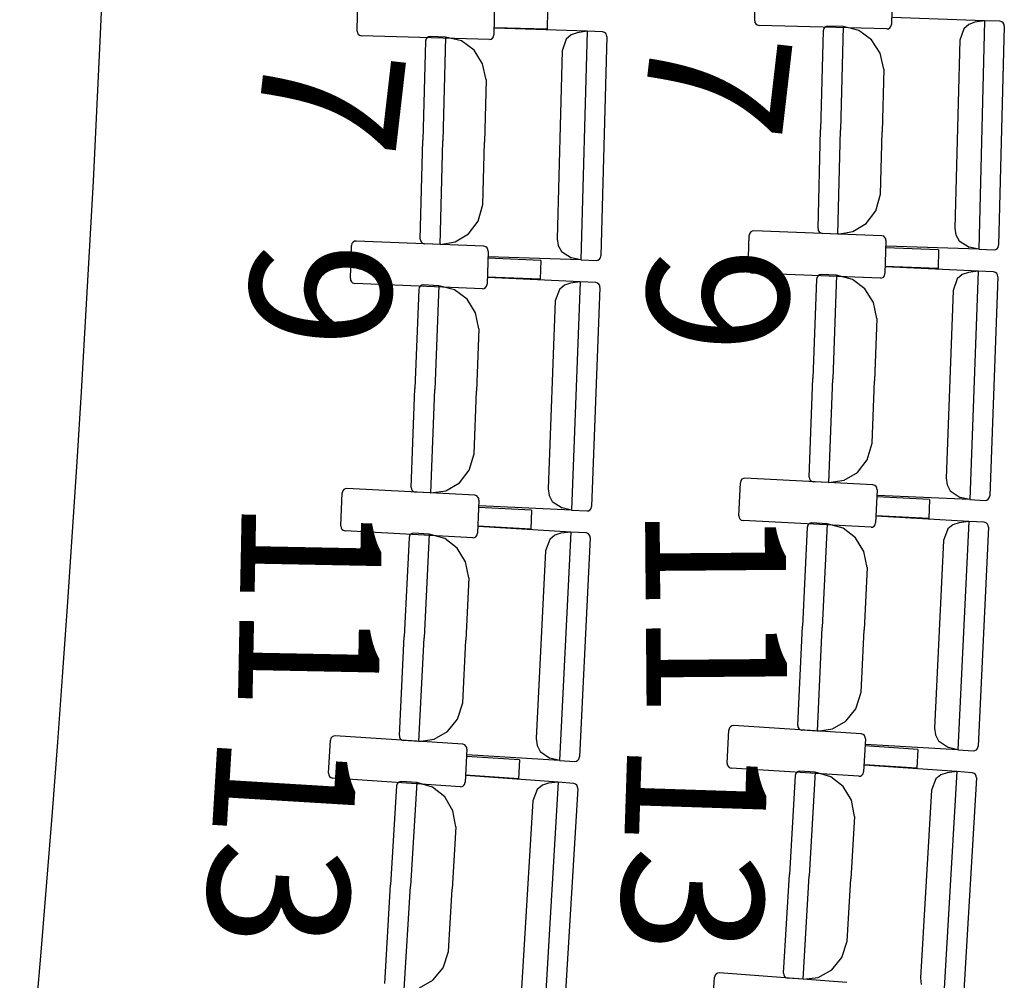
# Model space of a CAD drawing. Extents: x -628 to 281, y -594 to -343.
# Drawn here: x 57 to 59, y -557 to -555 of the extents above; entities that cross this region are included whole.
import ezdxf

# ---------------------------------------------------------------- set-up
doc = ezdxf.new("R2010")
doc.units = 0
doc.header["$MEASUREMENT"] = 0
for name, color, linetype in [('2-MOB', 8, 'CONTINUOUS'), ('2-PROJ 1', 1, 'CONTINUOUS'), ('MOBILIARIO', 30, 'CONTINUOUS'), ('TEXTOS', 7, 'CONTINUOUS')]:
    doc.layers.add(name, color=color, linetype=linetype)
doc.styles.add('SS', font='sanss___.ttf')

# ---------------------------------------------------------------- blocks, each defined once
blk = doc.blocks.new('BUTAQUES ANFITEATRE')
at = {"layer": 'MOBILIARIO'}
for p, q in [((-2.848, -3.9692), (-2.8467, -3.9016)), ((-2.5666, -3.9091), (-2.568, -3.9767)), ((-3.6621, -3.9903), (-3.6606, -3.9227)), ((-3.3806, -3.9305), (-3.382, -3.9981)), ((-3.2725, -3.948), (-3.2733, -3.9866)), ((-2.848, -3.9692), (-2.8475, -3.9727)), ((-2.3774, -3.9691), (-2.5671, -3.9628)), ((-2.3774, -3.9691), (-2.3972, -3.9721)), ((-2.3774, -3.9691), (-2.3894, -4.4373)), ((-2.3458, -3.9701), (-2.3774, -3.9691)), ((-2.3417, -3.9713), (-2.3458, -3.9701)), ((-2.3417, -3.9713), (-2.3458, -3.9701)), ((-2.3391, -3.9735), (-2.3417, -3.9713)), ((-2.3391, -3.9735), (-2.3417, -3.9713)), ((-3.6621, -3.9903), (-3.6615, -3.9938)), ((-3.2733, -3.9866), (-3.3817, -3.9836)), ((-3.1914, -3.9907), (-3.3811, -3.9842)), ((-3.1914, -3.9907), (-3.2113, -3.9937)), ((-3.1914, -3.9907), (-3.2039, -4.4589)), ((-3.1598, -3.9918), (-3.1914, -3.9907)), ((-3.1557, -3.993), (-3.1598, -3.9918)), ((-3.1557, -3.993), (-3.1598, -3.9918)), ((-2.8475, -3.9727), (-2.8458, -3.9757)), ((-2.8458, -3.9757), (-2.8433, -3.9779)), ((-2.8433, -3.9779), (-2.8392, -3.9791)), ((-2.5772, -3.9861), (-2.8392, -3.9791)), ((-2.7079, -3.9896), (-2.7131, -4.1923)), ((-2.7068, -3.9852), (-2.7079, -3.9896)), ((-2.7068, -3.9852), (-2.7079, -3.9896)), ((-2.7047, -3.9825), (-2.7068, -3.9852)), ((-2.7047, -3.9825), (-2.7068, -3.9852)), ((-2.7019, -3.9808), (-2.7047, -3.9825)), ((-2.7019, -3.9808), (-2.7047, -3.9825)), ((-2.6986, -3.9802), (-2.7019, -3.9808)), ((-2.6986, -3.9802), (-2.7019, -3.9808)), ((-2.667, -3.9813), (-2.6986, -3.9802)), ((-2.667, -3.9813), (-2.6724, -4.1936)), ((-2.667, -3.9813), (-2.6724, -4.1936)), ((-2.6345, -3.9893), (-2.667, -3.9813)), ((-2.6087, -4.0083), (-2.6345, -3.9893)), ((-2.5772, -3.9861), (-2.5739, -3.9855)), ((-2.5739, -3.9855), (-2.5711, -3.9838)), ((-2.5711, -3.9838), (-2.569, -3.981)), ((-2.569, -3.981), (-2.568, -3.9767)), ((-2.4198, -3.9856), (-2.4281, -4.0092)), ((-2.4097, -3.9766), (-2.4198, -3.9856)), ((-2.3972, -3.9721), (-2.4097, -3.9766)), ((-2.337, -3.9801), (-2.3485, -4.429)), ((-2.3375, -3.9766), (-2.3391, -3.9735)), ((-2.3375, -3.9766), (-2.3391, -3.9735)), ((-2.337, -3.9801), (-2.3375, -3.9766)), ((-2.337, -3.9801), (-2.3375, -3.9766)), ((-3.6615, -3.9938), (-3.6599, -3.9968)), ((-3.6599, -3.9968), (-3.6573, -3.999)), ((-3.6573, -3.999), (-3.6532, -4.0002)), ((-3.3912, -4.0075), (-3.6532, -4.0002)), ((-3.522, -4.0108), (-3.5274, -4.2135)), ((-3.5209, -4.0065), (-3.522, -4.0108)), ((-3.5209, -4.0065), (-3.522, -4.0108)), ((-3.5188, -4.0038), (-3.5209, -4.0065)), ((-3.5188, -4.0038), (-3.5209, -4.0065)), ((-3.5159, -4.002), (-3.5188, -4.0038)), ((-3.5159, -4.002), (-3.5188, -4.0038)), ((-3.5127, -4.0015), (-3.5159, -4.002)), ((-3.5127, -4.0015), (-3.5159, -4.002)), ((-3.4811, -4.0026), (-3.5127, -4.0015)), ((-3.4811, -4.0026), (-3.4867, -4.2149)), ((-3.4811, -4.0026), (-3.4867, -4.2149)), ((-3.4486, -4.0106), (-3.4811, -4.0026)), ((-3.4228, -4.0297), (-3.4486, -4.0106)), ((-3.3912, -4.0075), (-3.388, -4.0069)), ((-3.388, -4.0069), (-3.3851, -4.0052)), ((-3.3851, -4.0052), (-3.3831, -4.0024)), ((-3.3831, -4.0024), (-3.382, -3.9981)), ((-3.2339, -4.0072), (-3.2422, -4.0308)), ((-3.2237, -3.9982), (-3.2339, -4.0072)), ((-3.2113, -3.9937), (-3.2237, -3.9982)), ((-3.151, -4.0018), (-3.163, -4.4507)), ((-3.1532, -3.9952), (-3.1557, -3.993)), ((-3.1532, -3.9952), (-3.1557, -3.993)), ((-3.1515, -3.9983), (-3.1532, -3.9952)), ((-3.1515, -3.9983), (-3.1532, -3.9952)), ((-3.151, -4.0018), (-3.1515, -3.9983)), ((-3.151, -4.0018), (-3.1515, -3.9983)), ((-2.591, -4.0359), (-2.6087, -4.0083)), ((-2.4281, -4.0092), (-2.438, -4.3939)), ((-3.4051, -4.0573), (-3.4228, -4.0297)), ((-3.2422, -4.0308), (-3.2524, -4.4155)), ((-2.5836, -4.0685), (-2.591, -4.0359)), ((-3.3978, -4.0899), (-3.4051, -4.0573)), ((-2.5836, -4.0685), (-2.5869, -4.1965)), ((-3.3978, -4.0899), (-3.4012, -4.2179)), ((-2.7183, -4.395), (-2.7131, -4.1923)), ((-2.6779, -4.406), (-2.6724, -4.1936)), ((-2.6779, -4.406), (-2.6724, -4.1936)), ((-3.5328, -4.4163), (-3.5274, -4.2135)), ((-2.5902, -4.3245), (-2.5869, -4.1965)), ((-3.4924, -4.4273), (-3.4867, -4.2149)), ((-3.4924, -4.4273), (-3.4867, -4.2149)), ((-3.4046, -4.3458), (-3.4012, -4.2179)), ((-2.6001, -4.3584), (-2.5902, -4.3245)), ((-3.4146, -4.3798), (-3.4046, -4.3458)), ((-2.6198, -4.3843), (-2.6001, -4.3584)), ((-3.4343, -4.4057), (-3.4146, -4.3798)), ((-2.7183, -4.395), (-2.7178, -4.3985)), ((-2.7183, -4.395), (-2.7178, -4.3985)), ((-2.647, -4.4009), (-2.6198, -4.3843)), ((-2.438, -4.3939), (-2.4359, -4.4078)), ((-3.4614, -4.4223), (-3.4343, -4.4057)), ((-2.8614, -4.4762), (-2.8593, -4.4086)), ((-2.8581, -4.4042), (-2.8593, -4.4086)), ((-2.8561, -4.4015), (-2.8581, -4.4042)), ((-2.8532, -4.3998), (-2.8561, -4.4015)), ((-2.8499, -4.3993), (-2.8532, -4.3998)), ((-2.588, -4.4095), (-2.8499, -4.3993)), ((-2.7178, -4.3985), (-2.7161, -4.4016)), ((-2.7178, -4.3985), (-2.7161, -4.4016)), ((-2.7161, -4.4016), (-2.7136, -4.4038)), ((-2.7161, -4.4016), (-2.7136, -4.4038)), ((-2.7136, -4.4038), (-2.7095, -4.405)), ((-2.7136, -4.4038), (-2.7095, -4.405)), ((-2.6779, -4.406), (-2.7095, -4.405)), ((-2.6779, -4.406), (-2.647, -4.4009)), ((-2.5839, -4.4107), (-2.588, -4.4095)), ((-2.5814, -4.413), (-2.5839, -4.4107)), ((-2.5798, -4.4161), (-2.5814, -4.413)), ((-2.4359, -4.4078), (-2.4294, -4.4201)), ((-3.676, -4.4972), (-3.6738, -4.4296)), ((-3.6727, -4.4253), (-3.6738, -4.4296)), ((-3.6706, -4.4225), (-3.6727, -4.4253)), ((-3.6677, -4.4208), (-3.6706, -4.4225)), ((-3.6644, -4.4203), (-3.6677, -4.4208)), ((-3.4025, -4.4309), (-3.6644, -4.4203)), ((-3.5328, -4.4163), (-3.5322, -4.4197)), ((-3.5328, -4.4163), (-3.5322, -4.4197)), ((-3.5322, -4.4197), (-3.5306, -4.4228)), ((-3.5322, -4.4197), (-3.5306, -4.4228)), ((-3.5306, -4.4228), (-3.5281, -4.425)), ((-3.5306, -4.4228), (-3.5281, -4.425)), ((-3.5281, -4.425), (-3.524, -4.4262)), ((-3.5281, -4.425), (-3.524, -4.4262)), ((-3.4924, -4.4273), (-3.524, -4.4262)), ((-3.4924, -4.4273), (-3.4614, -4.4223)), ((-3.3985, -4.4322), (-3.4025, -4.4309)), ((-3.3959, -4.4344), (-3.3985, -4.4322)), ((-3.3943, -4.4375), (-3.3959, -4.4344)), ((-3.2525, -4.4155), (-3.2504, -4.4294)), ((-3.2504, -4.4294), (-3.2439, -4.4417)), ((-2.5793, -4.4195), (-2.5814, -4.4871)), ((-2.5793, -4.4195), (-2.5798, -4.4161)), ((-2.4714, -4.4383), (-2.5797, -4.434)), ((-2.3894, -4.4373), (-2.5791, -4.431)), ((-2.4294, -4.4201), (-2.409, -4.433)), ((-2.3894, -4.4373), (-2.409, -4.433)), ((-2.3516, -4.436), (-2.3495, -4.4333)), ((-2.3516, -4.4361), (-2.3496, -4.4333)), ((-2.3496, -4.4333), (-2.3485, -4.429)), ((-2.3495, -4.4333), (-2.3485, -4.429)), ((-3.3938, -4.441), (-3.396, -4.5086)), ((-3.3938, -4.441), (-3.3943, -4.4375)), ((-3.2859, -4.4599), (-3.3943, -4.4554)), ((-3.2039, -4.4589), (-3.3936, -4.4524)), ((-3.2439, -4.4417), (-3.2235, -4.4546)), ((-3.2039, -4.4589), (-3.2235, -4.4546)), ((-3.1662, -4.4577), (-3.1641, -4.455)), ((-3.1661, -4.4577), (-3.1641, -4.455)), ((-3.1641, -4.455), (-3.163, -4.4507)), ((-3.1641, -4.455), (-3.163, -4.4507)), ((-2.4714, -4.4383), (-2.4725, -4.4769)), ((-2.3894, -4.4373), (-2.3577, -4.4383)), ((-2.3577, -4.4383), (-2.3545, -4.4378)), ((-2.3577, -4.4383), (-2.3545, -4.4378)), ((-2.3545, -4.4378), (-2.3516, -4.436)), ((-2.3545, -4.4378), (-2.3516, -4.4361)), ((-3.2859, -4.4599), (-3.2871, -4.4985)), ((-3.2039, -4.4589), (-3.1723, -4.46)), ((-3.1723, -4.46), (-3.169, -4.4595)), ((-3.1723, -4.46), (-3.169, -4.4595)), ((-3.169, -4.4595), (-3.1661, -4.4577)), ((-3.169, -4.4595), (-3.1662, -4.4577)), ((-2.4725, -4.4769), (-2.5809, -4.4727)), ((-2.3907, -4.4819), (-2.5804, -4.4733)), ((-3.2871, -4.4985), (-3.3955, -4.4941)), ((-3.2053, -4.5036), (-3.3949, -4.4947)), ((-2.8614, -4.4762), (-2.8609, -4.4796)), ((-2.8609, -4.4796), (-2.8592, -4.4827)), ((-2.8592, -4.4827), (-2.8567, -4.485)), ((-2.8567, -4.485), (-2.8526, -4.4862)), ((-2.5907, -4.4965), (-2.8526, -4.4862)), ((-2.7203, -4.494), (-2.7215, -4.4983)), ((-2.7203, -4.494), (-2.7215, -4.4983)), ((-2.7182, -4.4913), (-2.7203, -4.494)), ((-2.7182, -4.4913), (-2.7203, -4.494)), ((-2.7154, -4.4896), (-2.7182, -4.4913)), ((-2.7154, -4.4896), (-2.7182, -4.4913)), ((-2.7121, -4.4891), (-2.7154, -4.4896)), ((-2.7121, -4.4891), (-2.7154, -4.4896)), ((-2.6805, -4.4905), (-2.7121, -4.4891)), ((-2.6805, -4.4905), (-2.6882, -4.7028)), ((-2.6805, -4.4905), (-2.6882, -4.7028)), ((-2.6481, -4.4989), (-2.6805, -4.4905)), ((-2.5907, -4.4965), (-2.5875, -4.4959)), ((-2.5875, -4.4959), (-2.5846, -4.4942)), ((-2.5846, -4.4942), (-2.5825, -4.4915)), ((-2.5825, -4.4915), (-2.5814, -4.4871)), ((-2.4231, -4.489), (-2.4334, -4.4979)), ((-2.4106, -4.4847), (-2.4231, -4.489)), ((-2.3907, -4.4819), (-2.4106, -4.4847)), ((-2.3907, -4.4819), (-2.4078, -4.9499)), ((-2.3591, -4.4834), (-2.3907, -4.4819)), ((-2.3505, -4.4934), (-2.3668, -4.9421)), ((-2.3551, -4.4846), (-2.3591, -4.4834)), ((-2.3551, -4.4846), (-2.3591, -4.4834)), ((-2.3525, -4.4869), (-2.3551, -4.4846)), ((-2.3525, -4.4869), (-2.3551, -4.4846)), ((-2.3509, -4.4899), (-2.3525, -4.4869)), ((-2.3509, -4.4899), (-2.3525, -4.4869)), ((-2.3505, -4.4934), (-2.3509, -4.4899)), ((-2.3505, -4.4934), (-2.3509, -4.4899)), ((-3.676, -4.4972), (-3.6755, -4.5007)), ((-3.6755, -4.5007), (-3.6738, -4.5038)), ((-3.6738, -4.5038), (-3.6713, -4.506)), ((-3.6713, -4.506), (-3.6672, -4.5072)), ((-3.4053, -4.5179), (-3.6672, -4.5072)), ((-3.5349, -4.5152), (-3.5361, -4.5195)), ((-3.5349, -4.5152), (-3.5361, -4.5195)), ((-3.5328, -4.5125), (-3.5349, -4.5152)), ((-3.5328, -4.5125), (-3.5349, -4.5152)), ((-3.5299, -4.5108), (-3.5328, -4.5125)), ((-3.53, -4.5108), (-3.5328, -4.5125)), ((-3.5267, -4.5103), (-3.53, -4.5108)), ((-3.5267, -4.5103), (-3.5299, -4.5108)), ((-3.4951, -4.5118), (-3.5267, -4.5103)), ((-3.4951, -4.5118), (-3.5031, -4.7241)), ((-3.4951, -4.5118), (-3.5031, -4.7241)), ((-3.4627, -4.5202), (-3.4951, -4.5118)), ((-3.4021, -4.5173), (-3.3992, -4.5156)), ((-3.3992, -4.5156), (-3.3971, -4.5129)), ((-3.3971, -4.5129), (-3.396, -4.5086)), ((-3.2377, -4.5107), (-3.248, -4.5196)), ((-3.2252, -4.5064), (-3.2377, -4.5107)), ((-3.2053, -4.5036), (-3.2252, -4.5064)), ((-3.2053, -4.5036), (-3.223, -4.9716)), ((-3.1737, -4.5051), (-3.2053, -4.5036)), ((-3.165, -4.5152), (-3.182, -4.9639)), ((-3.1697, -4.5064), (-3.1737, -4.5051)), ((-3.1697, -4.5064), (-3.1737, -4.5051)), ((-3.1671, -4.5086), (-3.1697, -4.5064)), ((-3.1671, -4.5086), (-3.1697, -4.5064)), ((-3.1655, -4.5117), (-3.1671, -4.5086)), ((-3.1655, -4.5117), (-3.1671, -4.5086)), ((-3.165, -4.5152), (-3.1655, -4.5117)), ((-3.165, -4.5152), (-3.1655, -4.5117)), ((-2.7215, -4.4983), (-2.7289, -4.7009)), ((-2.6225, -4.5182), (-2.6481, -4.4989)), ((-2.4334, -4.4979), (-2.4419, -4.5214)), ((-3.5361, -4.5195), (-3.5437, -4.7221)), ((-3.4371, -4.5396), (-3.4627, -4.5202)), ((-3.4053, -4.5179), (-3.4021, -4.5173)), ((-3.248, -4.5196), (-3.2566, -4.543)), ((-2.605, -4.5461), (-2.6225, -4.5182)), ((-2.4419, -4.5214), (-2.456, -4.906)), ((-3.4197, -4.5675), (-3.4371, -4.5396)), ((-3.2566, -4.543), (-3.2711, -4.9276)), ((-2.5981, -4.5787), (-2.605, -4.5461)), ((-3.4128, -4.6001), (-3.4197, -4.5675)), ((-2.5981, -4.5787), (-2.6027, -4.7067)), ((-3.4128, -4.6001), (-3.4176, -4.7281)), ((-2.7363, -4.9036), (-2.7289, -4.7009)), ((-2.696, -4.9151), (-2.6882, -4.7028)), ((-2.696, -4.9151), (-2.6882, -4.7028)), ((-2.6074, -4.8346), (-2.6027, -4.7067)), ((-3.5514, -4.9248), (-3.5437, -4.7221)), ((-3.5111, -4.9363), (-3.5031, -4.7241)), ((-3.5111, -4.9363), (-3.5031, -4.7241)), ((-3.4224, -4.856), (-3.4176, -4.7281)), ((-2.6177, -4.8685), (-2.6074, -4.8346)), ((-3.4328, -4.8898), (-3.4224, -4.856)), ((-2.6377, -4.8941), (-2.6177, -4.8685)), ((-3.4528, -4.9155), (-3.4328, -4.8898)), ((-2.665, -4.9104), (-2.6377, -4.8941)), ((-3.4802, -4.9317), (-3.4528, -4.9155)), ((-2.8803, -4.9829), (-2.8774, -4.9153)), ((-2.8762, -4.911), (-2.8774, -4.9153)), ((-2.8741, -4.9083), (-2.8762, -4.911)), ((-2.8712, -4.9066), (-2.8741, -4.9083)), ((-2.868, -4.9062), (-2.8712, -4.9066)), ((-2.6062, -4.9197), (-2.868, -4.9062)), ((-2.7363, -4.9036), (-2.7358, -4.9071)), ((-2.7363, -4.9036), (-2.7358, -4.9071)), ((-2.7358, -4.9071), (-2.7342, -4.9101)), ((-2.7358, -4.9071), (-2.7342, -4.9101)), ((-2.7342, -4.9101), (-2.7317, -4.9124)), ((-2.7342, -4.9101), (-2.7317, -4.9124)), ((-2.7317, -4.9124), (-2.7276, -4.9136)), ((-2.7317, -4.9124), (-2.7276, -4.9136)), ((-2.696, -4.9151), (-2.7276, -4.9136)), ((-2.696, -4.9151), (-2.665, -4.9104)), ((-2.456, -4.906), (-2.4541, -4.9199)), ((-3.6955, -5.0039), (-3.6926, -4.9363)), ((-3.6914, -4.932), (-3.6926, -4.9363)), ((-3.6893, -4.9293), (-3.6914, -4.932)), ((-3.6864, -4.9276), (-3.6893, -4.9293)), ((-3.6831, -4.9271), (-3.6864, -4.9276)), ((-3.4213, -4.9411), (-3.6831, -4.9271)), ((-3.5514, -4.9248), (-3.5509, -4.9283)), ((-3.5514, -4.9248), (-3.5509, -4.9283)), ((-3.5509, -4.9283), (-3.5493, -4.9313)), ((-3.5509, -4.9283), (-3.5493, -4.9313)), ((-3.5493, -4.9313), (-3.5468, -4.9336)), ((-3.5493, -4.9313), (-3.5468, -4.9336)), ((-3.5468, -4.9336), (-3.5427, -4.9348)), ((-3.5468, -4.9336), (-3.5427, -4.9348)), ((-3.5111, -4.9363), (-3.5427, -4.9348)), ((-3.5111, -4.9363), (-3.4802, -4.9317)), ((-3.2711, -4.9276), (-3.2692, -4.9415)), ((-2.6021, -4.921), (-2.6062, -4.9197)), ((-2.5996, -4.9233), (-2.6021, -4.921)), ((-2.5976, -4.9298), (-2.6004, -4.9974)), ((-2.598, -4.9263), (-2.5996, -4.9233)), ((-2.5976, -4.9298), (-2.598, -4.9263)), ((-2.4541, -4.9199), (-2.4476, -4.9322)), ((-2.4476, -4.9322), (-2.4274, -4.9454)), ((-3.4173, -4.9424), (-3.4213, -4.9411)), ((-3.4148, -4.9447), (-3.4173, -4.9424)), ((-3.4127, -4.9512), (-3.4157, -5.0188)), ((-3.4132, -4.9478), (-3.4148, -4.9447)), ((-3.4127, -4.9512), (-3.4132, -4.9478)), ((-3.2692, -4.9415), (-3.2628, -4.9538)), ((-3.2628, -4.9538), (-3.2426, -4.967)), ((-2.4898, -4.9499), (-2.5982, -4.9443)), ((-2.4078, -4.9499), (-2.5975, -4.9413)), ((-2.4898, -4.9499), (-2.4915, -4.9885)), ((-2.4078, -4.9499), (-2.4274, -4.9454)), ((-2.4078, -4.9499), (-2.3762, -4.9514)), ((-2.3762, -4.9514), (-2.373, -4.9509)), ((-2.3762, -4.9514), (-2.373, -4.9509)), ((-2.373, -4.9509), (-2.3701, -4.9492)), ((-2.373, -4.9509), (-2.3701, -4.9492)), ((-2.3701, -4.9492), (-2.368, -4.9465)), ((-2.3701, -4.9492), (-2.368, -4.9465)), ((-2.368, -4.9465), (-2.3668, -4.9421)), ((-2.368, -4.9465), (-2.3668, -4.9421)), ((-3.305, -4.9715), (-3.4133, -4.9657)), ((-3.223, -4.9716), (-3.4126, -4.9627)), ((-3.305, -4.9715), (-3.3067, -5.0101)), ((-3.223, -4.9716), (-3.2426, -4.967)), ((-3.223, -4.9716), (-3.1914, -4.9731)), ((-3.1914, -4.9731), (-3.1881, -4.9726)), ((-3.1914, -4.9731), (-3.1881, -4.9726)), ((-3.1881, -4.9726), (-3.1852, -4.9709)), ((-3.1881, -4.9726), (-3.1853, -4.9709)), ((-3.1853, -4.9709), (-3.1831, -4.9682)), ((-3.1852, -4.9709), (-3.1831, -4.9682)), ((-3.1831, -4.9682), (-3.182, -4.9639)), ((-3.1831, -4.9682), (-3.182, -4.9639)), ((-2.8803, -4.9829), (-2.8798, -4.9864)), ((-2.8798, -4.9864), (-2.8782, -4.9895)), ((-2.8782, -4.9895), (-2.8757, -4.9918)), ((-2.8757, -4.9918), (-2.8716, -4.993)), ((-2.6098, -5.0066), (-2.8716, -4.993)), ((-2.7373, -4.9998), (-2.7394, -5.0025)), ((-2.7373, -4.9998), (-2.7394, -5.0025)), ((-2.7344, -4.9981), (-2.7373, -4.9998)), ((-2.7344, -4.9981), (-2.7373, -4.9998)), ((-2.7311, -4.9977), (-2.7344, -4.9981)), ((-2.7311, -4.9977), (-2.7344, -4.9981)), ((-2.6995, -4.9995), (-2.7311, -4.9977)), ((-2.6995, -4.9995), (-2.7096, -5.2117)), ((-2.6995, -4.9995), (-2.7096, -5.2117)), ((-2.6672, -5.0083), (-2.6995, -4.9995)), ((-2.6016, -5.0017), (-2.6004, -4.9974)), ((-2.4915, -4.9885), (-2.5998, -4.9829)), ((-2.4097, -4.9946), (-2.5992, -4.9836)), ((-2.4296, -4.9971), (-2.4422, -5.0013)), ((-2.4097, -4.9946), (-2.4319, -5.4623)), ((-2.4097, -4.9946), (-2.4296, -4.9971)), ((-2.3781, -4.9964), (-2.4097, -4.9946)), ((-2.3741, -4.9977), (-2.3781, -4.9964)), ((-2.3741, -4.9977), (-2.3781, -4.9964)), ((-2.3716, -5), (-2.3741, -4.9977)), ((-2.3716, -5), (-2.3741, -4.9977)), ((-2.37, -5.0031), (-2.3716, -5)), ((-2.37, -5.0031), (-2.3716, -5)), ((-3.6955, -5.0039), (-3.695, -5.0074)), ((-3.695, -5.0074), (-3.6935, -5.0105)), ((-3.6935, -5.0105), (-3.6909, -5.0127)), ((-3.6909, -5.0127), (-3.6869, -5.014)), ((-3.4251, -5.028), (-3.6869, -5.014)), ((-3.5496, -5.0193), (-3.5525, -5.021)), ((-3.5496, -5.0193), (-3.5525, -5.021)), ((-3.5464, -5.0189), (-3.5496, -5.0193)), ((-3.5464, -5.0189), (-3.5496, -5.0193)), ((-3.5148, -5.0208), (-3.5464, -5.0189)), ((-3.4168, -5.0231), (-3.4157, -5.0188)), ((-3.3067, -5.0101), (-3.415, -5.0043)), ((-3.2249, -5.0163), (-3.4144, -5.005)), ((-3.2449, -5.0188), (-3.2574, -5.023)), ((-3.2249, -5.0163), (-3.2478, -5.484)), ((-3.2249, -5.0163), (-3.2449, -5.0188)), ((-3.1934, -5.0182), (-3.2249, -5.0163)), ((-3.1893, -5.0195), (-3.1934, -5.0182)), ((-3.1893, -5.0195), (-3.1933, -5.0182)), ((-3.1868, -5.0218), (-3.1893, -5.0195)), ((-3.1868, -5.0218), (-3.1893, -5.0195)), ((-2.7406, -5.0068), (-2.7502, -5.2093)), ((-2.7394, -5.0025), (-2.7406, -5.0068)), ((-2.7394, -5.0025), (-2.7406, -5.0068)), ((-2.6418, -5.028), (-2.6672, -5.0083)), ((-2.6098, -5.0066), (-2.6066, -5.0061)), ((-2.6066, -5.0061), (-2.6037, -5.0044)), ((-2.6037, -5.0044), (-2.6016, -5.0017)), ((-2.4525, -5.01), (-2.4613, -5.0334)), ((-2.4422, -5.0013), (-2.4525, -5.01)), ((-2.3695, -5.0066), (-2.3908, -5.455)), ((-2.3695, -5.0066), (-2.37, -5.0031)), ((-2.3695, -5.0066), (-2.37, -5.0031)), ((-3.5559, -5.028), (-3.5658, -5.2305)), ((-3.5547, -5.0237), (-3.5559, -5.028)), ((-3.5547, -5.0237), (-3.5559, -5.028)), ((-3.5525, -5.021), (-3.5547, -5.0237)), ((-3.5525, -5.021), (-3.5547, -5.0237)), ((-3.5148, -5.0208), (-3.5252, -5.2329)), ((-3.5148, -5.0208), (-3.5252, -5.2329)), ((-3.4825, -5.0296), (-3.5148, -5.0208)), ((-3.4571, -5.0493), (-3.4825, -5.0296)), ((-3.4251, -5.028), (-3.4218, -5.0275)), ((-3.4218, -5.0275), (-3.4189, -5.0258)), ((-3.4189, -5.0258), (-3.4168, -5.0231)), ((-3.2678, -5.0317), (-3.2766, -5.055)), ((-3.2574, -5.023), (-3.2678, -5.0317)), ((-3.1848, -5.0284), (-3.2068, -5.4768)), ((-3.1852, -5.0249), (-3.1868, -5.0218)), ((-3.1852, -5.0249), (-3.1868, -5.0218)), ((-3.1848, -5.0284), (-3.1852, -5.0249)), ((-3.1848, -5.0284), (-3.1852, -5.0249)), ((-2.6247, -5.056), (-2.6418, -5.028)), ((-2.4613, -5.0334), (-2.4796, -5.4177)), ((-3.44, -5.0774), (-3.4571, -5.0493)), ((-3.2766, -5.055), (-3.2954, -5.4394)), ((-2.6181, -5.0888), (-2.6247, -5.056)), ((-3.4335, -5.1102), (-3.44, -5.0774)), ((-2.6181, -5.0888), (-2.6241, -5.2166)), ((-3.4335, -5.1102), (-3.4397, -5.238)), ((-2.7598, -5.4118), (-2.7502, -5.2093)), ((-2.7197, -5.4238), (-2.7096, -5.2117)), ((-2.7197, -5.4238), (-2.7096, -5.2117)), ((-2.6302, -5.3445), (-2.6241, -5.2166)), ((-3.5757, -5.433), (-3.5658, -5.2305)), ((-3.5356, -5.4451), (-3.5252, -5.2329)), ((-3.5356, -5.4451), (-3.5252, -5.2329)), ((-3.446, -5.3659), (-3.4397, -5.238)), ((-2.6409, -5.3782), (-2.6302, -5.3445)), ((-3.4567, -5.3996), (-3.446, -5.3659)), ((-2.6612, -5.4036), (-2.6409, -5.3782)), ((-3.477, -5.4249), (-3.4567, -5.3996)), ((-2.9047, -5.4894), (-2.9011, -5.4218)), ((-2.8999, -5.4175), (-2.9011, -5.4218)), ((-2.8977, -5.4149), (-2.8999, -5.4175)), ((-2.8948, -5.4132), (-2.8977, -5.4149)), ((-2.8916, -5.4128), (-2.8948, -5.4132)), ((-2.6299, -5.4296), (-2.8916, -5.4128)), ((-2.7598, -5.4118), (-2.7594, -5.4153)), ((-2.7598, -5.4118), (-2.7594, -5.4153)), ((-2.7594, -5.4153), (-2.7578, -5.4184)), ((-2.7594, -5.4153), (-2.7578, -5.4184)), ((-2.7578, -5.4184), (-2.7553, -5.4207)), ((-2.7578, -5.4184), (-2.7553, -5.4207)), ((-2.7553, -5.4207), (-2.7513, -5.422)), ((-2.7553, -5.4207), (-2.7513, -5.422)), ((-2.7197, -5.4238), (-2.7513, -5.422)), ((-2.7197, -5.4238), (-2.6887, -5.4195)), ((-2.6887, -5.4195), (-2.6612, -5.4036)), ((-2.4796, -5.4177), (-2.4778, -5.4317)), ((-3.7207, -5.5103), (-3.717, -5.4427)), ((-3.7158, -5.4384), (-3.717, -5.4427)), ((-3.7136, -5.4358), (-3.7158, -5.4384)), ((-3.7107, -5.4341), (-3.7136, -5.4358)), ((-3.7074, -5.4337), (-3.7107, -5.4341)), ((-3.4458, -5.451), (-3.7074, -5.4337)), ((-3.5757, -5.433), (-3.5753, -5.4365)), ((-3.5757, -5.433), (-3.5753, -5.4365)), ((-3.5753, -5.4365), (-3.5737, -5.4396)), ((-3.5753, -5.4365), (-3.5737, -5.4396)), ((-3.5737, -5.4396), (-3.5712, -5.4419)), ((-3.5737, -5.4396), (-3.5712, -5.4419)), ((-3.5712, -5.4419), (-3.5671, -5.4432)), ((-3.5712, -5.4419), (-3.5672, -5.4432)), ((-3.5356, -5.4451), (-3.5671, -5.4432)), ((-3.5356, -5.4451), (-3.5045, -5.4408)), ((-3.5045, -5.4408), (-3.477, -5.4249)), ((-3.2954, -5.4394), (-3.2937, -5.4533)), ((-2.6259, -5.4309), (-2.6299, -5.4296)), ((-2.6234, -5.4332), (-2.6259, -5.4309)), ((-2.6214, -5.4398), (-2.625, -5.5074)), ((-2.6218, -5.4363), (-2.6234, -5.4332)), ((-2.6214, -5.4398), (-2.6218, -5.4363)), ((-2.4778, -5.4317), (-2.4715, -5.4441)), ((-3.4418, -5.4523), (-3.4458, -5.451)), ((-3.4393, -5.4546), (-3.4418, -5.4523)), ((-3.4373, -5.4612), (-3.441, -5.5288)), ((-3.4377, -5.4577), (-3.4393, -5.4546)), ((-3.4373, -5.4612), (-3.4377, -5.4577)), ((-3.2937, -5.4533), (-3.2874, -5.4657)), ((-2.5139, -5.4613), (-2.6222, -5.4543)), ((-2.4319, -5.4623), (-2.6214, -5.4513)), ((-2.5139, -5.4613), (-2.5159, -5.4999)), ((-2.4715, -5.4441), (-2.4515, -5.4575)), ((-2.4319, -5.4623), (-2.4515, -5.4575)), ((-2.4319, -5.4623), (-2.4003, -5.4642)), ((-2.4003, -5.4642), (-2.397, -5.4637)), ((-2.4003, -5.4642), (-2.3971, -5.4637)), ((-2.3971, -5.4637), (-2.3942, -5.462)), ((-2.397, -5.4637), (-2.3942, -5.462)), ((-2.3942, -5.462), (-2.392, -5.4593)), ((-2.3942, -5.462), (-2.392, -5.4593)), ((-2.392, -5.4593), (-2.3908, -5.455)), ((-2.392, -5.4593), (-2.3908, -5.455)), ((-3.3299, -5.4829), (-3.4381, -5.4757)), ((-3.2478, -5.484), (-3.4374, -5.4727)), ((-3.3299, -5.4829), (-3.332, -5.5214)), ((-3.2874, -5.4657), (-3.2674, -5.4792)), ((-3.2478, -5.484), (-3.2674, -5.4792)), ((-3.213, -5.4855), (-3.2101, -5.4838)), ((-3.213, -5.4855), (-3.2101, -5.4838)), ((-3.2101, -5.4838), (-3.2079, -5.4811)), ((-3.2101, -5.4838), (-3.208, -5.4811)), ((-3.208, -5.4811), (-3.2068, -5.4768)), ((-3.2079, -5.4811), (-3.2068, -5.4768)), ((-3.2478, -5.484), (-3.2162, -5.4859)), ((-3.2163, -5.4859), (-3.213, -5.4855)), ((-3.2162, -5.4859), (-3.213, -5.4855)), ((-2.9047, -5.4894), (-2.9043, -5.4929)), ((-2.9043, -5.4929), (-2.9027, -5.496)), ((-2.9027, -5.496), (-2.9002, -5.4983)), ((-2.9002, -5.4983), (-2.8962, -5.4996)), ((-2.6345, -5.5164), (-2.8962, -5.4996)), ((-2.5159, -5.4999), (-2.6242, -5.4929)), ((-2.4343, -5.5069), (-2.6237, -5.4935)), ((-3.7207, -5.5103), (-3.7203, -5.5137)), ((-3.7203, -5.5137), (-3.7187, -5.5169)), ((-3.7187, -5.5169), (-3.7162, -5.5192)), ((-3.7162, -5.5192), (-3.7122, -5.5205)), ((-3.4506, -5.5378), (-3.7122, -5.5205)), ((-3.332, -5.5214), (-3.4402, -5.5143)), ((-3.2503, -5.5287), (-3.4397, -5.5149)), ((-2.7653, -5.515), (-2.7771, -5.7174)), ((-2.7641, -5.5107), (-2.7653, -5.515)), ((-2.7641, -5.5107), (-2.7653, -5.515)), ((-2.7619, -5.508), (-2.7641, -5.5107)), ((-2.7619, -5.5081), (-2.7641, -5.5107)), ((-2.759, -5.5064), (-2.7619, -5.508)), ((-2.759, -5.5064), (-2.7619, -5.5081)), ((-2.7557, -5.506), (-2.759, -5.5064)), ((-2.7557, -5.506), (-2.759, -5.5064)), ((-2.7241, -5.5082), (-2.7557, -5.506)), ((-2.7241, -5.5082), (-2.7365, -5.7202)), ((-2.7241, -5.5082), (-2.7365, -5.7202)), ((-2.6919, -5.5174), (-2.7241, -5.5082)), ((-2.6667, -5.5374), (-2.6919, -5.5174)), ((-2.6345, -5.5164), (-2.6313, -5.516)), ((-2.6313, -5.516), (-2.6284, -5.5143)), ((-2.6284, -5.5143), (-2.6262, -5.5117)), ((-2.6262, -5.5117), (-2.625, -5.5074)), ((-2.4772, -5.5218), (-2.4863, -5.5451)), ((-2.4668, -5.5132), (-2.4772, -5.5218)), ((-2.4542, -5.5092), (-2.4668, -5.5132)), ((-2.4343, -5.5069), (-2.4616, -5.9743)), ((-2.4343, -5.5069), (-2.4542, -5.5092)), ((-2.4027, -5.5091), (-2.4343, -5.5069)), ((-2.3942, -5.5194), (-2.4204, -5.9675)), ((-2.3987, -5.5105), (-2.4027, -5.5091)), ((-2.3987, -5.5105), (-2.4027, -5.5091)), ((-2.3962, -5.5128), (-2.3987, -5.5105)), ((-2.3962, -5.5128), (-2.3987, -5.5105)), ((-2.3946, -5.5159), (-2.3962, -5.5128)), ((-2.3946, -5.5159), (-2.3962, -5.5128)), ((-2.3942, -5.5194), (-2.3946, -5.5159)), ((-2.3942, -5.5194), (-2.3946, -5.5159)), ((-3.5813, -5.5361), (-3.5935, -5.7385)), ((-3.5801, -5.5318), (-3.5813, -5.5361)), ((-3.5801, -5.5318), (-3.5813, -5.5361)), ((-3.5779, -5.5292), (-3.5801, -5.5318)), ((-3.5779, -5.5292), (-3.5801, -5.5318)), ((-3.575, -5.5276), (-3.5779, -5.5292)), ((-3.575, -5.5276), (-3.5779, -5.5292)), ((-3.5717, -5.5271), (-3.575, -5.5276)), ((-3.5717, -5.5271), (-3.575, -5.5276)), ((-3.5402, -5.5294), (-3.5717, -5.5271)), ((-3.5402, -5.5294), (-3.5529, -5.7414)), ((-3.5402, -5.5294), (-3.5529, -5.7414)), ((-3.5079, -5.5387), (-3.5402, -5.5294)), ((-3.4828, -5.5587), (-3.5079, -5.5387)), ((-3.4506, -5.5378), (-3.4473, -5.5374)), ((-3.4473, -5.5374), (-3.4444, -5.5357)), ((-3.4444, -5.5357), (-3.4422, -5.5331)), ((-3.4422, -5.5331), (-3.441, -5.5288)), ((-3.2933, -5.5435), (-3.3024, -5.5668)), ((-3.2828, -5.5349), (-3.2933, -5.5435)), ((-3.2702, -5.5309), (-3.2828, -5.5349)), ((-3.2503, -5.5287), (-3.2784, -5.9961)), ((-3.2503, -5.5287), (-3.2702, -5.5309)), ((-3.2187, -5.531), (-3.2503, -5.5287)), ((-3.2103, -5.5413), (-3.2372, -5.9894)), ((-3.2147, -5.5323), (-3.2187, -5.531)), ((-3.2147, -5.5323), (-3.2187, -5.531)), ((-3.2122, -5.5346), (-3.2147, -5.5323)), ((-3.2122, -5.5346), (-3.2147, -5.5323)), ((-3.2107, -5.5378), (-3.2122, -5.5346)), ((-3.2107, -5.5378), (-3.2122, -5.5346)), ((-3.2103, -5.5413), (-3.2107, -5.5378)), ((-3.2103, -5.5413), (-3.2107, -5.5378)), ((-2.6499, -5.5657), (-2.6667, -5.5374)), ((-3.466, -5.587), (-3.4828, -5.5587)), ((-2.4863, -5.5451), (-2.5087, -5.9292)), ((-3.3024, -5.5668), (-3.3255, -5.9508)), ((-2.6437, -5.5985), (-2.6499, -5.5657)), ((-3.4598, -5.6199), (-3.466, -5.587)), ((-2.6437, -5.5985), (-2.6511, -5.7263)), ((-3.4598, -5.6199), (-3.4675, -5.7476)), ((-2.7889, -5.9198), (-2.7771, -5.7174)), ((-2.7489, -5.9323), (-2.7365, -5.7202)), ((-2.7489, -5.9323), (-2.7365, -5.7202)), ((-3.6057, -5.9408), (-3.5935, -5.7385)), ((-3.5657, -5.9534), (-3.5529, -5.7414)), ((-3.5657, -5.9534), (-3.5529, -5.7414)), ((-2.6586, -5.854), (-2.6511, -5.7263)), ((-3.4752, -5.8754), (-3.4675, -5.7476)), ((-2.6697, -5.8876), (-2.6586, -5.854)), ((-3.4863, -5.9089), (-3.4752, -5.8754)), ((-2.6902, -5.9128), (-2.6697, -5.8876)), ((-3.5069, -5.9341), (-3.4863, -5.9089)), ((-2.9291, -5.9237), (-2.9303, -5.928)), ((-2.9269, -5.9211), (-2.9291, -5.9237)), ((-2.924, -5.9194), (-2.9269, -5.9211)), ((-2.9207, -5.919), (-2.924, -5.9194)), ((-2.6592, -5.9391), (-2.9207, -5.919)), ((-2.7889, -5.9198), (-2.7885, -5.9232)), ((-2.7889, -5.9198), (-2.7885, -5.9232)), ((-2.7885, -5.9232), (-2.787, -5.9264)), ((-2.7885, -5.9232), (-2.787, -5.9264)), ((-2.787, -5.9264), (-2.7845, -5.9287)), ((-2.787, -5.9264), (-2.7845, -5.9287)), ((-2.7179, -5.9283), (-2.6902, -5.9128)), ((-3.5346, -5.9496), (-3.5069, -5.9341)), ((-2.9346, -5.9955), (-2.9303, -5.928)), ((-2.7845, -5.9287), (-2.7805, -5.93)), ((-2.7845, -5.9287), (-2.7805, -5.93)), ((-2.7489, -5.9323), (-2.7805, -5.93)), ((-2.7489, -5.9323), (-2.7179, -5.9283)), ((-2.5087, -5.9291), (-2.5072, -5.9431))]:
    blk.add_line(p, q, dxfattribs=at)

msp = doc.modelspace()

# ---------------------------------------------------------------- linework, layer by layer
at = {"layer": '2-PROJ 1'}
msp.add_arc((5.4649, -552.2416), 51.8339, 339.89611, 20.79231, dxfattribs=at)

# ---------------------------------------------------------------- block references
at = {"layer": '2-MOB'}
msp.add_blockref('BUTAQUES ANFITEATRE', (61.4304, -550.6506), dxfattribs=at)

# ---------------------------------------------------------------- texts
at = {"layer": 'TEXTOS', "color": 6, "style": 'SS'}
for s, rotation, p in [('7', 263.4261, (58.3755, -554.6198)), ('7', 263.4261, (57.5843, -554.6538)), ('9', 267.3895, (57.5542, -555.0655)), ('9', 268.9825, (58.3648, -555.0807)), ('11', 268.875, (57.5323, -555.5963)), ('11', 270.468, (58.3576, -555.6119)), ('13', 266.532, (57.4835, -556.0744)), ('13', 268.125, (58.3221, -556.0912))]:
    msp.add_text(s, height=0.288, rotation=rotation, dxfattribs=at).set_placement(p)

doc.saveas('drawing.dxf')
